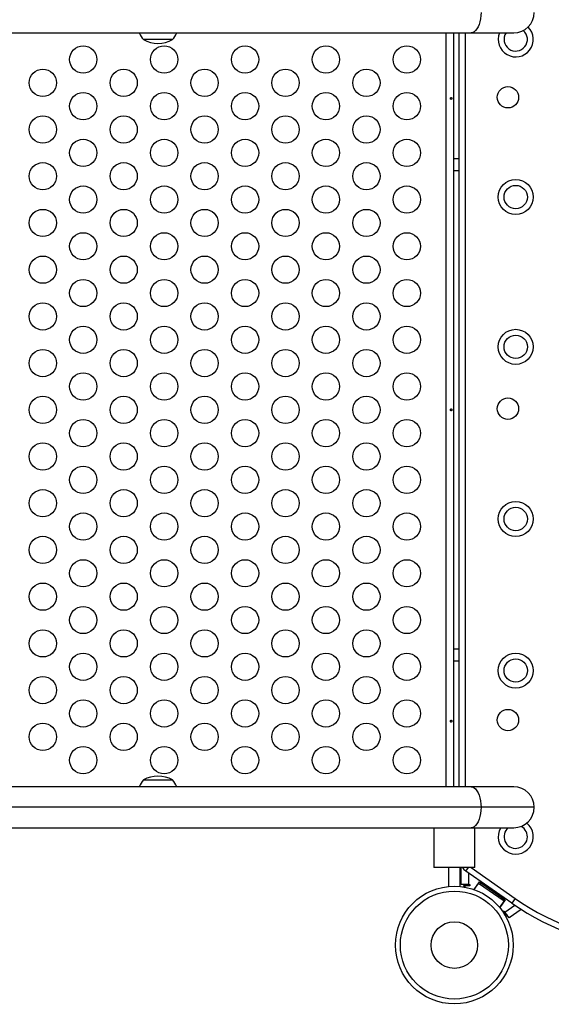
# Model space of a CAD drawing. Units: inches. Extents: x 209 to 736, y 126 to 656.
# Drawn here: x 558 to 575, y 414 to 445 of the extents above; entities that cross this region are included whole.
import ezdxf

# ---------------------------------------------------------------- set-up
doc = ezdxf.new("R2010")
doc.units = ezdxf.units.IN
doc.header["$MEASUREMENT"] = 0
doc.header["$PDSIZE"] = -1
doc.layers.add('CONTOUR', color=7, linetype='Continuous')
doc.layers.add('DIM_IMP_BORDURE', color=7, linetype='Continuous')
doc.styles.add('DIM', font='romans.shx')
doc.dimstyles.new('Implantation (Pied-mètre)', dxfattribs={"dimscale": 96, "dimtxt": 0.09375, "dimasz": 0.125, "dimexe": 0.125, "dimexo": 0.125, "dimgap": 0.03, "dimtad": 1, "dimdec": 3, "dimzin": 0, "dimdsep": 46, "dimlunit": 4, "dimtxsty": 'DIM', "dimblk1": 'OBLIQUE', "dimblk2": 'OBLIQUE', "dimsah": 1, "dimcen": 0.089844, "dimdle": 0.125, "dimclrt": 7, "dimadec": 0, "dimazin": 0, "dimtfac": 1, "dimtdec": 0, "dimtofl": 0, "dimtmove": 0, "dimatfit": 3, "dimldrblk": 'OBLIQUE', "dimfxl": 1, "dimfrac": 2, "dimtolj": 1, "dimtzin": 0, "dimarcsym": 0})

# ---------------------------------------------------------------- blocks, each defined once
blk = doc.blocks.new('_OBLIQUE')
at = {"color": 0, "linetype": 'ByBlock'}
blk.add_line((-0.5, -0.5), (0.5, 0.5), dxfattribs=at)
blk = doc.blocks.new('*D10')
at = {"layer": 'Defpoints', "color": 0}
for p in [(254.269, 624.216), (678.007, 438.012), (254.269, 434.546)]:
    blk.add_point(p, dxfattribs=at)
at = {"layer": 'DIM_IMP_BORDURE', "color": 0, "lineweight": -2}
for p, q in [((254.269, 450.796), (254.269, 640.466)), ((678.007, 454.262), (678.007, 640.466)), ((694.257, 624.216), (238.019, 624.216))]:
    blk.add_line(p, q, dxfattribs=at)
at = {"layer": 'DIM_IMP_BORDURE', "color": 0, "lineweight": -2, "xscale": 16.25, "yscale": 16.25, "zscale": 16.25, "rotation": 180}
blk.add_blockref('_OBLIQUE', (254.269, 624.216), dxfattribs=at)
at = {"layer": 'DIM_IMP_BORDURE', "color": 0, "lineweight": -2, "xscale": 16.25, "yscale": 16.25, "zscale": 16.25}
blk.add_blockref('_OBLIQUE', (678.007, 624.216), dxfattribs=at)
at = {"layer": 'DIM_IMP_BORDURE', "color": 7, "insert": (466.138, 637.383), "char_height": 12.1875, "attachment_point": 5, "style": 'DIM'}
blk.add_mtext('\\A1;35\'-4" [10.763m]', dxfattribs=at)
blk = doc.blocks.new('*D11')
at = {"layer": 'Defpoints', "color": 0}
for p in [(525.66, 599.316), (521.16, 197.566), (719.915, 197.566)]:
    blk.add_point(p, dxfattribs=at)
at = {"layer": 'DIM_IMP_BORDURE', "color": 0, "lineweight": -2}
for p, q in [((719.915, 615.566), (719.915, 181.316)), ((541.91, 599.316), (736.165, 599.316)), ((537.41, 197.566), (736.165, 197.566))]:
    blk.add_line(p, q, dxfattribs=at)
at = {"layer": 'DIM_IMP_BORDURE', "color": 0, "lineweight": -2, "xscale": 16.25, "yscale": 16.25, "zscale": 16.25}
for p, rotation in [((719.915, 599.316), 90), ((719.915, 197.566), 270)]:
    blk.add_blockref('_OBLIQUE', p, dxfattribs=dict(at, rotation=rotation))
at = {"layer": 'DIM_IMP_BORDURE', "color": 7, "insert": (706.747, 398.441), "char_height": 12.1875, "attachment_point": 5, "rotation": 90, "style": 'DIM'}
blk.add_mtext('\\A1;33\'-6" [10.204m]', dxfattribs=at)

msp = doc.modelspace()

# ---------------------------------------------------------------- linework, layer by layer
at = {"layer": 'CONTOUR'}
for p, q in [((544.69679, 444.7398), (572.42932, 444.7398)), ((571.61369, 444.7398), (571.61369, 420.5304)), ((571.85989, 444.7398), (571.85989, 420.5304)), ((572.04825, 420.5304), (572.04825, 444.7398)), ((572.23575, 444.7398), (572.23575, 420.5304)), ((572.42932, 444.7398), (573.79782, 444.7398)), ((562.8396, 444.5223), (561.9021, 444.5223)), ((572.04825, 440.6976), (571.85989, 440.6976)), ((571.85989, 440.3226), (572.04825, 440.3226)), ((572.04825, 424.9476), (571.85989, 424.9476)), ((571.85989, 424.5726), (572.04825, 424.5726)), ((572.42932, 420.5304), (544.69679, 420.5304)), ((561.9021, 420.7479), (562.8396, 420.7479)), ((573.79782, 420.5304), (572.42932, 420.5304)), ((572.74808, 419.8729), (545.01555, 419.8729)), ((574.45532, 419.8729), (572.74808, 419.8729)), ((544.69679, 419.2154), (572.42932, 419.2154)), ((571.23407, 419.2154), (571.23407, 417.9354)), ((572.42932, 419.2154), (573.79782, 419.2154)), ((572.54657, 417.9354), (572.54657, 419.2154)), ((572.54657, 417.9354), (571.23407, 417.9354)), ((571.70282, 417.9354), (571.70282, 417.32749)), ((572.07782, 417.32749), (572.07782, 417.9354)), ((572.11075, 417.39609), (572.11075, 417.9354)), ((572.26146, 417.82338), (572.3399, 417.9354)), ((573.73593, 416.79094), (572.26146, 417.82338)), ((572.33975, 417.76856), (572.33975, 417.39609)), ((572.42837, 417.9354), (573.84348, 416.94453)), ((572.33975, 417.39609), (572.11075, 417.39609)), ((572.23775, 417.34409), (572.16349, 417.39609)), ((572.33975, 417.39609), (572.39175, 417.39609)), ((572.35579, 417.34409), (572.39175, 417.39545)), ((572.39175, 417.39609), (572.39175, 417.34409)), ((572.52618, 417.22663), (572.70214, 417.47794)), ((572.52618, 417.22663), (572.66572, 417.42592)), ((573.48487, 416.85234), (572.66572, 417.42592)), ((572.70214, 417.47794), (573.52129, 416.90436)), ((572.75248, 417.44086), (572.71692, 417.39007)), ((572.75248, 417.44086), (573.07807, 417.21288)), ((572.83261, 417.38658), (572.83175, 417.38535)), ((572.18501, 417.34409), (572.24276, 417.30366)), ((572.39175, 417.34409), (572.18501, 417.34409)), ((573.07807, 417.21288), (573.46924, 416.93898)), ((573.08532, 417.2078), (573.08618, 417.20903)), ((573.09729, 417.20125), (573.09643, 417.20002)), ((573.10088, 417.19874), (573.10002, 417.19751)), ((573.52129, 416.90436), (573.34533, 416.65306)), ((573.34533, 416.65306), (573.48487, 416.85234)), ((573.38996, 416.99449), (573.39082, 416.99572)), ((573.43367, 416.88819), (573.46924, 416.93898)), ((573.51531, 416.50822), (573.82819, 416.7273)), ((573.84348, 416.94453), (573.73593, 416.79094)), ((573.44457, 416.52217), (573.48548, 416.55082)), ((573.47515, 416.47766), (573.47385, 416.47857)), ((573.47515, 416.47766), (573.50593, 416.52161)), ((573.59593, 416.39309), (573.47515, 416.47766)), ((573.48548, 416.55082), (573.51531, 416.50822)), ((573.52212, 416.40784), (573.48769, 416.45701)), ((573.51464, 416.41308), (573.52212, 416.40784)), ((573.64666, 416.32064), (573.51531, 416.50822)), ((574.03413, 416.59195), (573.64666, 416.32064)), ((573.67994, 416.33426), (573.67303, 416.3391)), ((573.67994, 416.33426), (573.69324, 416.35326))]:
    msp.add_line(p, q, dxfattribs=at)
at = {"layer": 'CONTOUR', "flags": 128}
for points in [[(572.74808, 445.3973), (572.74416, 445.29445), (572.73248, 445.19413), (572.71334, 445.09881), (572.6872, 445.01084), (572.65472, 444.93238), (572.61668, 444.86538), (572.57403, 444.81147), (572.52782, 444.77198), (572.47918, 444.7479), (572.42932, 444.7398)], [(572.42932, 420.5304), (572.47918, 420.52231), (572.52782, 420.49822), (572.57403, 420.45874), (572.61668, 420.40483), (572.65472, 420.33783), (572.6872, 420.25937), (572.71334, 420.1714), (572.73248, 420.07608), (572.74416, 419.97576), (572.74808, 419.8729)], [(572.74808, 419.8729), (572.74416, 419.77005), (572.73248, 419.66973), (572.71334, 419.57441), (572.6872, 419.48644), (572.65472, 419.40798), (572.61668, 419.34098), (572.57403, 419.28707), (572.52782, 419.24758), (572.47918, 419.2235), (572.42932, 419.2154)]]:
    msp.add_lwpolyline(points, dxfattribs=at)
at = {"layer": 'CONTOUR'}
for centre, radius in [((559.97138, 443.8851), 0.4375), ((562.56946, 443.8851), 0.4375), ((565.16754, 443.8851), 0.4375), ((567.76561, 443.8851), 0.4375), ((570.36369, 443.8851), 0.4375), ((558.67235, 443.1351), 0.4375), ((561.27042, 443.1351), 0.4375), ((563.8685, 443.1351), 0.4375), ((566.46657, 443.1351), 0.4375), ((569.06465, 443.1351), 0.4375), ((573.61075, 442.67173), 0.3438), ((559.97138, 442.3851), 0.4375), ((562.56946, 442.3851), 0.4375), ((565.16754, 442.3851), 0.4375), ((567.76561, 442.3851), 0.4375), ((570.36369, 442.3851), 0.4375), ((558.67235, 441.6351), 0.4375), ((561.27042, 441.6351), 0.4375), ((563.8685, 441.6351), 0.4375), ((566.46657, 441.6351), 0.4375), ((569.06465, 441.6351), 0.4375), ((559.97138, 440.8851), 0.4375), ((562.56946, 440.8851), 0.4375), ((565.16754, 440.8851), 0.4375), ((567.76561, 440.8851), 0.4375), ((570.36369, 440.8851), 0.4375), ((558.67235, 440.1351), 0.4375), ((561.27042, 440.1351), 0.4375), ((563.8685, 440.1351), 0.4375), ((566.46657, 440.1351), 0.4375), ((569.06465, 440.1351), 0.4375), ((559.97138, 439.3851), 0.4375), ((562.56946, 439.3851), 0.4375), ((565.16754, 439.3851), 0.4375), ((567.76561, 439.3851), 0.4375), ((570.36369, 439.3851), 0.4375), ((573.86075, 439.46716), 0.5625), ((573.86075, 439.46716), 0.375), ((558.67235, 438.6351), 0.4375), ((561.27042, 438.6351), 0.4375), ((563.8685, 438.6351), 0.4375), ((566.46657, 438.6351), 0.4375), ((569.06465, 438.6351), 0.4375), ((559.97138, 437.8851), 0.4375), ((562.56946, 437.8851), 0.4375), ((565.16754, 437.8851), 0.4375), ((567.76561, 437.8851), 0.4375), ((570.36369, 437.8851), 0.4375), ((558.67235, 437.1351), 0.4375), ((561.27042, 437.1351), 0.4375), ((563.8685, 437.1351), 0.4375), ((566.46657, 437.1351), 0.4375), ((569.06465, 437.1351), 0.4375), ((559.97138, 436.3851), 0.4375), ((562.56946, 436.3851), 0.4375), ((565.16754, 436.3851), 0.4375), ((567.76561, 436.3851), 0.4375), ((570.36369, 436.3851), 0.4375), ((558.67235, 435.6351), 0.4375), ((561.27042, 435.6351), 0.4375), ((563.8685, 435.6351), 0.4375), ((566.46657, 435.6351), 0.4375), ((569.06465, 435.6351), 0.4375), ((559.97138, 434.8851), 0.4375), ((562.56946, 434.8851), 0.4375), ((565.16754, 434.8851), 0.4375), ((567.76561, 434.8851), 0.4375), ((570.36369, 434.8851), 0.4375), ((573.86075, 434.65706), 0.5625), ((573.86075, 434.65706), 0.375), ((558.67235, 434.1351), 0.4375), ((561.27042, 434.1351), 0.4375), ((563.8685, 434.1351), 0.4375), ((566.46657, 434.1351), 0.4375), ((569.06465, 434.1351), 0.4375), ((559.97138, 433.3851), 0.4375), ((562.56946, 433.3851), 0.4375), ((565.16754, 433.3851), 0.4375), ((567.76561, 433.3851), 0.4375), ((570.36369, 433.3851), 0.4375), ((558.67235, 432.6351), 0.4375), ((561.27042, 432.6351), 0.4375), ((563.8685, 432.6351), 0.4375), ((566.46657, 432.6351), 0.4375), ((569.06465, 432.6351), 0.4375), ((573.61075, 432.67173), 0.3438), ((559.97138, 431.8851), 0.4375), ((562.56946, 431.8851), 0.4375), ((565.16754, 431.8851), 0.4375), ((567.76561, 431.8851), 0.4375), ((570.36369, 431.8851), 0.4375), ((558.67235, 431.1351), 0.4375), ((561.27042, 431.1351), 0.4375), ((563.8685, 431.1351), 0.4375), ((566.46657, 431.1351), 0.4375), ((569.06465, 431.1351), 0.4375), ((559.97138, 430.3851), 0.4375), ((562.56946, 430.3851), 0.4375), ((565.16754, 430.3851), 0.4375), ((567.76561, 430.3851), 0.4375), ((570.36369, 430.3851), 0.4375), ((558.67235, 429.6351), 0.4375), ((561.27042, 429.6351), 0.4375), ((563.8685, 429.6351), 0.4375), ((566.46657, 429.6351), 0.4375), ((569.06465, 429.6351), 0.4375), ((573.86075, 429.12917), 0.5625), ((573.86075, 429.12917), 0.375), ((559.97138, 428.8851), 0.4375), ((562.56946, 428.8851), 0.4375), ((565.16754, 428.8851), 0.4375), ((567.76561, 428.8851), 0.4375), ((570.36369, 428.8851), 0.4375), ((558.67235, 428.1351), 0.4375), ((561.27042, 428.1351), 0.4375), ((563.8685, 428.1351), 0.4375), ((566.46657, 428.1351), 0.4375), ((569.06465, 428.1351), 0.4375), ((559.97138, 427.3851), 0.4375), ((562.56946, 427.3851), 0.4375), ((565.16754, 427.3851), 0.4375), ((567.76561, 427.3851), 0.4375), ((570.36369, 427.3851), 0.4375), ((558.67235, 426.6351), 0.4375), ((561.27042, 426.6351), 0.4375), ((563.8685, 426.6351), 0.4375), ((566.46657, 426.6351), 0.4375), ((569.06465, 426.6351), 0.4375), ((559.97138, 425.8851), 0.4375), ((562.56946, 425.8851), 0.4375), ((565.16754, 425.8851), 0.4375), ((567.76561, 425.8851), 0.4375), ((570.36369, 425.8851), 0.4375), ((558.67235, 425.1351), 0.4375), ((561.27042, 425.1351), 0.4375), ((563.8685, 425.1351), 0.4375), ((566.46657, 425.1351), 0.4375), ((569.06465, 425.1351), 0.4375), ((559.97138, 424.3851), 0.4375), ((562.56946, 424.3851), 0.4375), ((565.16754, 424.3851), 0.4375), ((567.76561, 424.3851), 0.4375), ((570.36369, 424.3851), 0.4375), ((573.86075, 424.26219), 0.5625), ((573.86075, 424.26219), 0.375), ((558.67235, 423.6351), 0.4375), ((561.27042, 423.6351), 0.4375), ((563.8685, 423.6351), 0.4375), ((566.46657, 423.6351), 0.4375), ((569.06465, 423.6351), 0.4375), ((559.97138, 422.8851), 0.4375), ((562.56946, 422.8851), 0.4375), ((565.16754, 422.8851), 0.4375), ((567.76561, 422.8851), 0.4375), ((570.36369, 422.8851), 0.4375), ((573.61075, 422.67173), 0.3438), ((558.67235, 422.1351), 0.4375), ((561.27042, 422.1351), 0.4375), ((563.8685, 422.1351), 0.4375), ((566.46657, 422.1351), 0.4375), ((569.06465, 422.1351), 0.4375), ((559.97138, 421.3851), 0.4375), ((562.56946, 421.3851), 0.4375), ((565.16754, 421.3851), 0.4375), ((567.76561, 421.3851), 0.4375), ((570.36369, 421.3851), 0.4375), ((571.89032, 415.44681), 1.89), ((571.89032, 415.44681), 1.73415), ((571.89032, 415.44681), 0.74728)]:
    msp.add_circle(centre, radius, dxfattribs=at)
for centre, radius, start, end in [((573.79782, 445.3973), 0.6575, 270, 0), ((573.86075, 444.52921), 0.5625, 158.012846, 45.088799), ((562.48025, 445.02427), 0.76565, 201.809977, 220.965245), ((562.26146, 445.02427), 0.76565, 319.034755, 338.190023), ((573.86075, 444.52921), 0.375, 145.833614, 49.680884), ((562.37085, 445.33871), 0.94141, 240.137166, 299.862834), ((562.37085, 419.9315), 0.94141, 60.137166, 119.862834), ((562.48025, 420.24594), 0.76565, 139.034755, 158.190023), ((562.26146, 420.24594), 0.76565, 21.809977, 40.965245), ((573.79782, 419.8729), 0.6575, 0, 90), ((573.79782, 419.8729), 0.6575, 270, 0), ((573.86075, 418.92702), 0.5625, 149.157043, 51.026516), ((573.86075, 418.92702), 0.375, 129.73313, 62.424709), ((572.54825, 418.23295), 0.5, 216.519791, 235), ((578.32454, 423.34416), 8, 235, 300.200267), ((578.32454, 423.34416), 7.8125, 235, 300.200267)]:
    msp.add_arc(centre, radius, start, end, dxfattribs=at)
for points, knots in [([(571.76438, 442.63224), (571.76491, 442.62878), (571.76597, 442.62187), (571.77083, 442.61307), (571.77733, 442.6067), (571.78485, 442.60353), (571.79234, 442.60393), (571.79901, 442.60779), (571.80423, 442.61471), (571.8076, 442.62394), (571.80883, 442.63444), (571.80787, 442.64498), (571.80479, 442.65439), (571.79979, 442.66168), (571.79324, 442.66599), (571.78579, 442.66682), (571.77827, 442.6641), (571.77157, 442.65815), (571.7666, 442.64961), (571.76422, 442.64048), (571.76433, 442.6346), (571.76438, 442.63224)], [0, 0, 0, 0, 0.053488944, 0.106966284, 0.160715134, 0.214507044, 0.267936287, 0.321164226, 0.374658277, 0.428478837, 0.482177013, 0.535488685, 0.588755286, 0.642385427, 0.696223438, 0.749790799, 0.803034551, 0.856399354, 0.910143111, 0.963939313, 1, 1, 1, 1]), ([(571.76438, 432.63224), (571.76491, 432.62878), (571.76597, 432.62187), (571.77083, 432.61307), (571.77733, 432.6067), (571.78485, 432.60353), (571.79234, 432.60393), (571.79901, 432.60779), (571.80423, 432.61471), (571.8076, 432.62394), (571.80883, 432.63444), (571.80787, 432.64498), (571.80479, 432.65439), (571.79979, 432.66168), (571.79324, 432.66599), (571.78579, 432.66682), (571.77827, 432.6641), (571.77157, 432.65815), (571.7666, 432.64961), (571.76422, 432.64048), (571.76433, 432.6346), (571.76438, 432.63224)], [0, 0, 0, 0, 0.05348894, 0.10696628, 0.16071513, 0.21450704, 0.26793629, 0.32116423, 0.37465828, 0.42847884, 0.48217701, 0.53548869, 0.58875529, 0.64238543, 0.69622344, 0.7497908, 0.80303455, 0.85639935, 0.91014311, 0.96393931, 1, 1, 1, 1]), ([(571.76438, 422.63224), (571.76491, 422.62878), (571.76597, 422.62187), (571.77083, 422.61307), (571.77733, 422.6067), (571.78485, 422.60353), (571.79234, 422.60393), (571.79901, 422.60779), (571.80423, 422.61471), (571.8076, 422.62394), (571.80883, 422.63444), (571.80787, 422.64498), (571.80479, 422.65439), (571.79979, 422.66168), (571.79324, 422.66599), (571.78579, 422.66682), (571.77827, 422.6641), (571.77157, 422.65815), (571.7666, 422.64961), (571.76422, 422.64048), (571.76433, 422.6346), (571.76438, 422.63224)], [0, 0, 0, 0, 0.05348894, 0.10696628, 0.16071513, 0.21450704, 0.26793629, 0.32116423, 0.37465828, 0.42847884, 0.48217701, 0.53548869, 0.58875529, 0.64238543, 0.69622344, 0.7497908, 0.80303455, 0.85639935, 0.91014311, 0.96393931, 1, 1, 1, 1])]:
    msp.add_open_spline(points, degree=3, knots=knots, dxfattribs=at)

# ---------------------------------------------------------------- dimensions: what is measured, and where the dimension line sits
at = {"layer": 'DIM_IMP_BORDURE'}
dim = msp.add_linear_dim(base=(254.26938, 624.21581), p1=(678.00695, 438.01214), p2=(254.26938, 434.54647), dimstyle='Implantation (Pied-mètre)', override={"dimscale": 130, "dimdec": 0}, dxfattribs=at)
dim.commit()
dim.dimension.update_dxf_attribs({"geometry": '*D10', "text_midpoint": (466.13816, 637.38338)})
dim = msp.add_linear_dim(base=(719.91485, 197.56616), p1=(525.66031, 599.31581), p2=(521.16019, 197.56616), angle=90, dimstyle='Implantation (Pied-mètre)', override={"dimscale": 130, "dimdec": 0}, dxfattribs=at)
dim.commit()
dim.dimension.update_dxf_attribs({"geometry": '*D11', "text_midpoint": (706.74727, 398.44098)})

doc.saveas('drawing.dxf')
